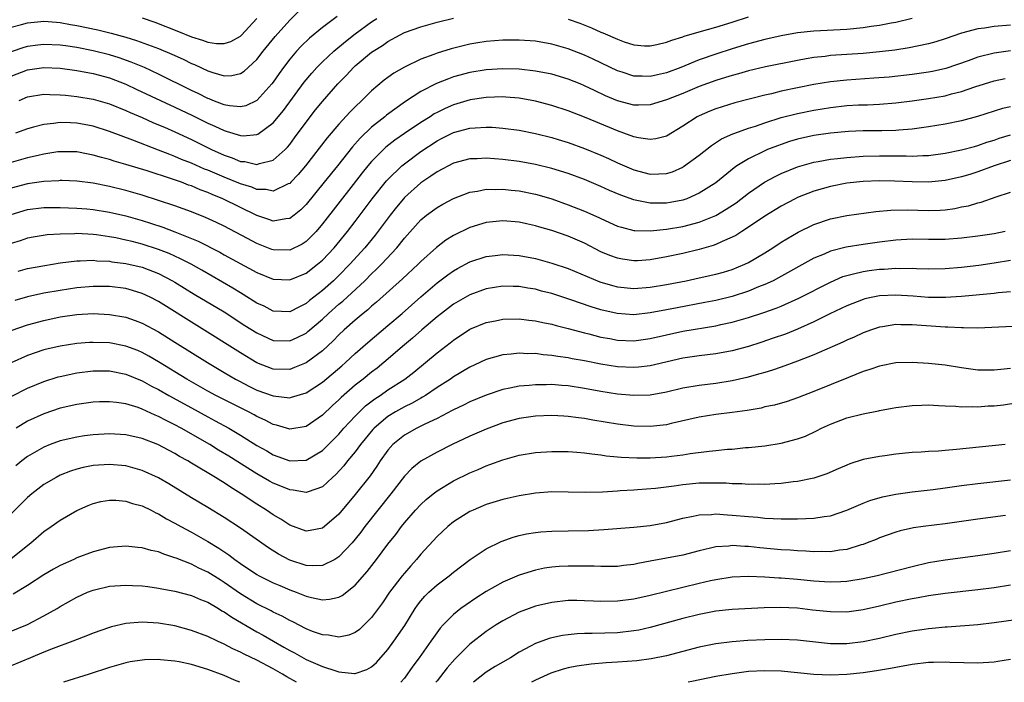
# Model space of a CAD drawing. Units: inches. Extents: x 2634000 to 2637000, y 1500000 to 1503000.
# Drawn here: x 2634728 to 2634848, y 1500000 to 1500081 of the extents above; entities that cross this region are included whole.
import ezdxf

# ---------------------------------------------------------------- set-up
doc = ezdxf.new("R2010")
doc.units = ezdxf.units.IN
doc.header["$MEASUREMENT"] = 0
doc.layers.add('LD26341500_2ft', color=131, linetype='Continuous')

msp = doc.modelspace()

# ---------------------------------------------------------------- linework, layer by layer
at = {"layer": 'LD26341500_2ft'}
for points, elevation in [([(2634727, 1500079.94), (2634728.25, 1500080.25), (2634729, 1500080.47), (2634730.61, 1500080.61), (2634731, 1500080.66), (2634732.52, 1500080.52), (2634733, 1500080.49), (2634734.26, 1500080.26), (2634735, 1500080.13), (2634737.59, 1500079.59), (2634739.2, 1500079.2), (2634741, 1500078.72), (2634742.32, 1500078.32), (2634745, 1500077.31), (2634746.63, 1500076.63), (2634748.01, 1500076.01), (2634749, 1500075.51), (2634749.37, 1500075.37), (2634751, 1500074.61), (2634751.6, 1500074.4), (2634753, 1500074.01), (2634753.95, 1500074.05), (2634755, 1500074.28), (2634755.44, 1500074.56), (2634757, 1500075.99), (2634757.76, 1500077), (2634759.21, 1500078.79), (2634761, 1500080.8), (2634762.12, 1500081.88)], 9716), ([(2634766.78, 1500081.22), (2634765, 1500079.88), (2634763.41, 1500078.59), (2634762.39, 1500077.61), (2634761.83, 1500077), (2634761, 1500076.03), (2634760.23, 1500075), (2634759.71, 1500074.29), (2634759, 1500073.23), (2634758.83, 1500073), (2634757, 1500070.98), (2634755.65, 1500070.35), (2634755, 1500070.19), (2634753.67, 1500070.33), (2634753, 1500070.47), (2634751.62, 1500071), (2634751.19, 1500071.19), (2634751, 1500071.24), (2634749.83, 1500071.83), (2634749, 1500072.21), (2634745, 1500074.2), (2634743.26, 1500075), (2634741.67, 1500075.67), (2634740.19, 1500076.19), (2634739, 1500076.55), (2634737, 1500077.06), (2634735, 1500077.46), (2634733.64, 1500077.64), (2634733, 1500077.75), (2634731, 1500077.83), (2634730.26, 1500077.74), (2634729, 1500077.56), (2634728.56, 1500077.44), (2634727, 1500076.92)], 9718), ([(2634795, 1500080.91), (2634796.43, 1500080.43), (2634797.86, 1500079.86), (2634799, 1500079.33), (2634799.24, 1500079.24), (2634801, 1500078.45), (2634801.85, 1500078.15), (2634803, 1500077.78), (2634804.33, 1500077.67), (2634805, 1500077.64), (2634805.8, 1500077.8), (2634807, 1500078.08), (2634807.64, 1500078.36), (2634809, 1500078.77), (2634809.16, 1500078.84), (2634811, 1500079.37), (2634813, 1500079.93), (2634815, 1500080.54), (2634817, 1500081.18)], 9722), ([(2634727, 1500073.95), (2634729, 1500074.72), (2634731, 1500075), (2634733, 1500074.91), (2634735, 1500074.64), (2634737, 1500074.28), (2634739, 1500073.74), (2634741, 1500072.98), (2634742.34, 1500072.34), (2634747, 1500070.17), (2634749.14, 1500069.14), (2634751, 1500068.23), (2634751.87, 1500067.87), (2634753, 1500067.32), (2634753.26, 1500067.26), (2634755, 1500066.71), (2634755.31, 1500066.69), (2634757, 1500066.84), (2634757.12, 1500066.88), (2634759, 1500068.27), (2634760.23, 1500069.77), (2634762.78, 1500073.22), (2634763.7, 1500074.3), (2634764.32, 1500075), (2634765, 1500075.69), (2634766.38, 1500077), (2634767.81, 1500078.19), (2634769, 1500079.13), (2634771, 1500080.59), (2634771.64, 1500081)], 9720), ([(2634849, 1500080.18), (2634847, 1500080.02), (2634845.82, 1500079.82), (2634845, 1500079.71), (2634843, 1500079.19), (2634841, 1500078.49), (2634839.87, 1500078.13), (2634839, 1500077.88), (2634837.61, 1500077.61), (2634836.61, 1500077.39), (2634834.86, 1500077.14), (2634833, 1500076.91), (2634831, 1500076.73), (2634827, 1500076.46), (2634826.37, 1500076.37), (2634825, 1500076.23), (2634824.05, 1500076.05), (2634823, 1500075.88), (2634819.1, 1500075.1), (2634817, 1500074.59), (2634815.77, 1500074.23), (2634815, 1500074.03), (2634814.22, 1500073.78), (2634813, 1500073.43), (2634811, 1500072.7), (2634809, 1500071.85), (2634807, 1500071.05), (2634805, 1500070.44), (2634803.6, 1500070.4), (2634803, 1500070.41), (2634801, 1500070.95), (2634799.56, 1500071.56), (2634798.19, 1500072.19), (2634797, 1500072.78), (2634796.47, 1500073), (2634795, 1500073.59), (2634793, 1500074.18), (2634791, 1500074.58), (2634789, 1500074.8), (2634787, 1500074.85), (2634785, 1500074.72), (2634783, 1500074.39), (2634781, 1500073.85), (2634780.37, 1500073.63), (2634778.94, 1500073.06), (2634777, 1500072.08), (2634775.13, 1500070.87), (2634772.81, 1500069.19), (2634772.6, 1500069), (2634771, 1500067.73), (2634769.61, 1500066.39), (2634768.67, 1500065.33), (2634766.82, 1500063), (2634765.22, 1500061), (2634763, 1500058.3), (2634762.35, 1500057.65), (2634761.56, 1500057), (2634761, 1500056.57), (2634760.53, 1500056.53), (2634759, 1500056.25), (2634758.47, 1500056.47), (2634757, 1500056.95), (2634752.82, 1500059), (2634751.52, 1500059.52), (2634751, 1500059.76), (2634750.09, 1500060.09), (2634749, 1500060.56), (2634748.66, 1500060.66), (2634747.78, 1500061), (2634746.58, 1500061.42), (2634743.6, 1500062.4), (2634741, 1500063.19), (2634739.59, 1500063.59), (2634739, 1500063.79), (2634738.03, 1500064.03), (2634737, 1500064.33), (2634736.42, 1500064.42), (2634735, 1500064.7), (2634733, 1500064.73), (2634732.7, 1500064.7), (2634731, 1500064.43), (2634730.28, 1500064.28), (2634729, 1500063.98), (2634727, 1500063.42)], 9726), ([(2634837, 1500080.99), (2634835, 1500080.51), (2634834.41, 1500080.41), (2634833, 1500080.13), (2634832, 1500080), (2634831, 1500079.84), (2634829, 1500079.66), (2634825, 1500079.46), (2634823, 1500079.22), (2634821, 1500078.87), (2634819, 1500078.43), (2634817, 1500077.89), (2634815, 1500077.28), (2634813, 1500076.65), (2634811, 1500075.95), (2634808.73, 1500075), (2634807, 1500074.35), (2634805.88, 1500074.12), (2634805, 1500073.91), (2634804.04, 1500073.96), (2634803, 1500073.97), (2634801.57, 1500074.43), (2634801, 1500074.6), (2634798.04, 1500076.04), (2634797, 1500076.53), (2634795, 1500077.3), (2634793, 1500077.86), (2634791, 1500078.22), (2634789, 1500078.36), (2634787, 1500078.33), (2634785, 1500078.17), (2634783.98, 1500078.02), (2634783, 1500077.86), (2634780.7, 1500077.3), (2634779, 1500076.75), (2634778.58, 1500076.58), (2634777, 1500076.02), (2634775, 1500075.05), (2634773.7, 1500074.3), (2634773, 1500073.8), (2634772.54, 1500073.46), (2634771, 1500072.18), (2634769.81, 1500071), (2634769, 1500070.23), (2634768.39, 1500069.61), (2634767, 1500068.1), (2634765.57, 1500066.43), (2634762.95, 1500063), (2634762.05, 1500061.95), (2634761.13, 1500061), (2634761, 1500060.87), (2634760.8, 1500060.8), (2634759, 1500059.94), (2634758.12, 1500060.12), (2634757, 1500060.14), (2634756.39, 1500060.39), (2634755, 1500060.8), (2634753, 1500061.62), (2634751, 1500062.48), (2634750.62, 1500062.62), (2634749, 1500063.33), (2634747.8, 1500063.8), (2634747, 1500064.15), (2634746.38, 1500064.38), (2634745, 1500064.94), (2634741.84, 1500066.16), (2634739, 1500067.21), (2634737, 1500067.85), (2634735, 1500068.23), (2634734.24, 1500068.24), (2634733, 1500068.3), (2634732.17, 1500068.17), (2634731, 1500068.06), (2634729.71, 1500067.71), (2634729, 1500067.53), (2634727.52, 1500067)], 9724), ([(2634727.99, 1500071), (2634729, 1500071.43), (2634731, 1500071.75), (2634731.71, 1500071.71), (2634733, 1500071.69), (2634733.62, 1500071.62), (2634735, 1500071.49), (2634737, 1500071.16), (2634739, 1500070.58), (2634741, 1500069.76), (2634741.51, 1500069.51), (2634743, 1500068.89), (2634744.31, 1500068.31), (2634745, 1500068.03), (2634745.71, 1500067.71), (2634747, 1500067.15), (2634749, 1500066.22), (2634751.47, 1500065), (2634753, 1500064.31), (2634753.99, 1500063.99), (2634755, 1500063.56), (2634755.53, 1500063.53), (2634757, 1500063.19), (2634757.3, 1500063.3), (2634759, 1500063.71), (2634760.43, 1500065), (2634760.72, 1500065.28), (2634761, 1500065.63), (2634761.59, 1500066.41), (2634763, 1500068.33), (2634764.17, 1500069.83), (2634765, 1500070.85), (2634766.89, 1500073), (2634767.93, 1500074.07), (2634768.78, 1500075), (2634769, 1500075.2), (2634771, 1500076.86), (2634771.2, 1500077), (2634772.31, 1500077.69), (2634773, 1500078.18), (2634774.48, 1500079), (2634775, 1500079.26), (2634777, 1500079.99), (2634779, 1500080.54), (2634781, 1500081.02)], 9722), ([(2634743, 1500081.06), (2634744.53, 1500080.53), (2634747.42, 1500079.42), (2634749, 1500078.76), (2634750.34, 1500078.34), (2634751, 1500078.08), (2634752.07, 1500077.93), (2634753, 1500077.92), (2634753.81, 1500078.19), (2634755, 1500078.85), (2634755.08, 1500078.92), (2634757, 1500080.97)], 9714), ([(2634848.97, 1500077.03), (2634847, 1500076.77), (2634845, 1500076.26), (2634843.83, 1500075.83), (2634841.11, 1500074.89), (2634839.47, 1500074.52), (2634839, 1500074.44), (2634837, 1500074.15), (2634834.16, 1500073.84), (2634832.31, 1500073.69), (2634829, 1500073.48), (2634827, 1500073.28), (2634825, 1500072.94), (2634823, 1500072.54), (2634821, 1500072.12), (2634819.81, 1500071.81), (2634819, 1500071.63), (2634815.32, 1500070.68), (2634813, 1500069.98), (2634812.3, 1500069.7), (2634811, 1500069.13), (2634810.75, 1500069), (2634809, 1500067.84), (2634807, 1500066.65), (2634805.68, 1500066.32), (2634805, 1500066.22), (2634803.58, 1500066.42), (2634803, 1500066.55), (2634801.78, 1500067), (2634801, 1500067.27), (2634798.36, 1500068.36), (2634797, 1500068.95), (2634795, 1500069.72), (2634793, 1500070.38), (2634791, 1500070.91), (2634789, 1500071.27), (2634787.4, 1500071.4), (2634787, 1500071.42), (2634785, 1500071.35), (2634783.05, 1500071.05), (2634781, 1500070.45), (2634779.98, 1500070.02), (2634779, 1500069.53), (2634778.65, 1500069.35), (2634778.13, 1500069), (2634777, 1500068.31), (2634775.03, 1500066.97), (2634773.85, 1500066.15), (2634772.73, 1500065.27), (2634771, 1500063.53), (2634770.54, 1500063), (2634769.85, 1500062.15), (2634768.73, 1500060.73), (2634765, 1500055.92), (2634764.22, 1500055), (2634763.63, 1500054.37), (2634763, 1500053.78), (2634762.53, 1500053.47), (2634761, 1500052.74), (2634759, 1500052.75), (2634758.82, 1500052.82), (2634757, 1500053.52), (2634755.87, 1500054.13), (2634753, 1500055.64), (2634752.08, 1500056.08), (2634750.71, 1500056.71), (2634749, 1500057.39), (2634747, 1500058.12), (2634745, 1500058.8), (2634743, 1500059.44), (2634741, 1500060.01), (2634739, 1500060.5), (2634737, 1500060.88), (2634735, 1500061.13), (2634733.21, 1500061.21), (2634733, 1500061.22), (2634732.81, 1500061.19), (2634731, 1500061.12), (2634729, 1500060.82), (2634727, 1500060.27)], 9728), ([(2634727, 1500057.08), (2634729, 1500057.68), (2634731, 1500057.93), (2634733, 1500057.94), (2634735, 1500057.86), (2634736.24, 1500057.76), (2634737, 1500057.69), (2634739, 1500057.37), (2634741, 1500056.91), (2634743, 1500056.35), (2634744.02, 1500056.02), (2634745.51, 1500055.51), (2634747, 1500054.94), (2634749.81, 1500053.81), (2634752.46, 1500052.46), (2634753, 1500052.14), (2634757, 1500050), (2634759, 1500049.18), (2634761, 1500049.09), (2634763, 1500049.93), (2634764.39, 1500051), (2634765, 1500051.51), (2634766.41, 1500053), (2634768.07, 1500055), (2634769, 1500056.21), (2634771.08, 1500059), (2634772.83, 1500061.17), (2634773, 1500061.35), (2634774.68, 1500063), (2634775, 1500063.27), (2634777, 1500064.78), (2634779, 1500066.07), (2634779.63, 1500066.37), (2634781, 1500067.07), (2634783, 1500067.59), (2634783.66, 1500067.66), (2634785, 1500067.72), (2634785.71, 1500067.71), (2634787, 1500067.62), (2634789, 1500067.35), (2634791, 1500066.96), (2634793, 1500066.47), (2634793.76, 1500066.24), (2634795, 1500065.86), (2634797, 1500065.13), (2634799, 1500064.3), (2634799.91, 1500063.91), (2634801, 1500063.39), (2634803, 1500062.52), (2634805, 1500061.99), (2634806.05, 1500062.05), (2634807, 1500062.07), (2634807.71, 1500062.29), (2634809, 1500062.85), (2634809.09, 1500062.91), (2634811, 1500064.32), (2634812.49, 1500065.51), (2634813.71, 1500066.29), (2634815.09, 1500066.91), (2634815.35, 1500067), (2634817, 1500067.59), (2634817.87, 1500067.87), (2634819, 1500068.27), (2634821, 1500068.9), (2634823, 1500069.41), (2634825, 1500069.81), (2634827, 1500070.13), (2634829, 1500070.36), (2634830.44, 1500070.44), (2634831.53, 1500070.47), (2634833, 1500070.55), (2634835, 1500070.71), (2634837, 1500070.95), (2634839, 1500071.21), (2634841, 1500071.56), (2634841.78, 1500071.78), (2634843, 1500072.09), (2634844.65, 1500072.65), (2634847, 1500073.38), (2634848.34, 1500073.66)], 9730), ([(2634849, 1500070.22), (2634848.01, 1500069.99), (2634847, 1500069.7), (2634844.96, 1500069.04), (2634843, 1500068.51), (2634841, 1500068.1), (2634839, 1500067.78), (2634837, 1500067.5), (2634835.37, 1500067.37), (2634835, 1500067.33), (2634833.29, 1500067.29), (2634833, 1500067.28), (2634831, 1500067.27), (2634829.2, 1500067.2), (2634827, 1500067), (2634825, 1500066.71), (2634823, 1500066.26), (2634822.03, 1500065.97), (2634821, 1500065.63), (2634820.53, 1500065.47), (2634819.33, 1500065), (2634819, 1500064.86), (2634817, 1500063.88), (2634815.59, 1500063), (2634815.24, 1500062.76), (2634813, 1500060.95), (2634811, 1500059.67), (2634809.46, 1500059), (2634809.12, 1500058.88), (2634809, 1500058.84), (2634807.46, 1500058.54), (2634807, 1500058.47), (2634805.53, 1500058.47), (2634805, 1500058.45), (2634803.18, 1500058.82), (2634803, 1500058.85), (2634801.42, 1500059.42), (2634800.02, 1500060.02), (2634799, 1500060.48), (2634797, 1500061.33), (2634795, 1500062.07), (2634793, 1500062.69), (2634791, 1500063.16), (2634789, 1500063.53), (2634787, 1500063.8), (2634785, 1500063.96), (2634783.88, 1500063.88), (2634783, 1500063.86), (2634781, 1500063.33), (2634779, 1500062.29), (2634778.25, 1500061.75), (2634777, 1500060.92), (2634775, 1500059.13), (2634774.88, 1500059), (2634774.02, 1500057.98), (2634773.25, 1500057), (2634771.45, 1500054.55), (2634770.16, 1500053), (2634768.35, 1500051), (2634767, 1500049.63), (2634766.34, 1500049), (2634765, 1500047.81), (2634763.43, 1500046.57), (2634763, 1500046.2), (2634762.18, 1500045.82), (2634761, 1500045.2), (2634759, 1500045.3), (2634757.87, 1500045.87), (2634757, 1500046.26), (2634755.32, 1500047.32), (2634755, 1500047.5), (2634754.08, 1500048.08), (2634750.28, 1500050.28), (2634748.99, 1500051), (2634747.68, 1500051.68), (2634746.3, 1500052.3), (2634745, 1500052.8), (2634743, 1500053.46), (2634741.76, 1500053.76), (2634741, 1500053.96), (2634739.79, 1500054.21), (2634739, 1500054.35), (2634737.42, 1500054.58), (2634737, 1500054.63), (2634735, 1500054.74), (2634734.72, 1500054.72), (2634733, 1500054.69), (2634731.41, 1500054.59), (2634729.7, 1500054.3), (2634729, 1500054.17), (2634728.12, 1500053.88), (2634727, 1500053.55)], 9732), ([(2634727.84, 1500050.16), (2634729, 1500050.47), (2634731.13, 1500050.87), (2634733, 1500051.19), (2634735, 1500051.44), (2634735.43, 1500051.43), (2634737, 1500051.49), (2634737.44, 1500051.44), (2634739, 1500051.37), (2634739.31, 1500051.31), (2634741, 1500051.11), (2634743, 1500050.64), (2634745, 1500049.87), (2634746.68, 1500049), (2634747, 1500048.81), (2634749.36, 1500047.36), (2634753, 1500045.18), (2634755.54, 1500043.54), (2634757, 1500042.62), (2634759, 1500041.71), (2634761, 1500041.67), (2634761.93, 1500042.07), (2634763, 1500042.61), (2634763.22, 1500042.78), (2634765, 1500044.31), (2634765.73, 1500045), (2634767, 1500046.13), (2634767.48, 1500046.52), (2634770.16, 1500049), (2634771, 1500049.84), (2634771.61, 1500050.39), (2634772.2, 1500051), (2634774.08, 1500053), (2634775, 1500054.17), (2634777, 1500056.41), (2634777.72, 1500057), (2634779, 1500057.94), (2634779.68, 1500058.32), (2634781, 1500059.03), (2634783, 1500059.78), (2634783.92, 1500059.92), (2634785, 1500060.15), (2634786.13, 1500060.13), (2634787, 1500060.18), (2634788.05, 1500060.05), (2634789, 1500059.96), (2634791, 1500059.56), (2634791.45, 1500059.45), (2634793, 1500058.97), (2634795, 1500058.26), (2634797, 1500057.47), (2634798.72, 1500056.72), (2634799, 1500056.57), (2634801, 1500055.67), (2634801.51, 1500055.51), (2634803, 1500055.14), (2634803.13, 1500055.13), (2634805, 1500055.08), (2634807, 1500055.27), (2634809, 1500055.62), (2634811, 1500056.15), (2634813, 1500056.95), (2634814.29, 1500057.71), (2634815.49, 1500058.51), (2634817, 1500059.66), (2634818.98, 1500061.02), (2634820.27, 1500061.73), (2634821, 1500062.07), (2634823, 1500062.88), (2634825, 1500063.45), (2634825.53, 1500063.53), (2634827, 1500063.81), (2634827.89, 1500063.89), (2634829, 1500064.03), (2634831, 1500064.18), (2634833, 1500064.24), (2634835, 1500064.23), (2634836.24, 1500064.24), (2634837, 1500064.21), (2634838.29, 1500064.29), (2634839, 1500064.29), (2634841, 1500064.56), (2634843, 1500064.95), (2634844.61, 1500065.39), (2634845, 1500065.49), (2634846.11, 1500065.89), (2634847, 1500066.16), (2634847.62, 1500066.38), (2634849, 1500066.78)], 9734), ([(2634849, 1500063.67), (2634847, 1500063.03), (2634845, 1500062.27), (2634844.03, 1500061.97), (2634843, 1500061.65), (2634841, 1500061.21), (2634839, 1500061), (2634837, 1500061.05), (2634834.84, 1500061.16), (2634833, 1500061.17), (2634831, 1500061.08), (2634829, 1500060.89), (2634827, 1500060.5), (2634825, 1500059.91), (2634823, 1500059.14), (2634822.7, 1500059), (2634821, 1500058.11), (2634819, 1500056.87), (2634817, 1500055.51), (2634816.18, 1500055), (2634815.47, 1500054.53), (2634815, 1500054.29), (2634813.8, 1500053.8), (2634813, 1500053.42), (2634812.7, 1500053.3), (2634811, 1500052.82), (2634809, 1500052.33), (2634807, 1500051.91), (2634805, 1500051.56), (2634803.44, 1500051.44), (2634803, 1500051.42), (2634801.61, 1500051.61), (2634801, 1500051.73), (2634800.07, 1500052.07), (2634799, 1500052.53), (2634797, 1500053.56), (2634795, 1500054.44), (2634793, 1500055.12), (2634791.53, 1500055.53), (2634791, 1500055.7), (2634789.92, 1500055.92), (2634789, 1500056.13), (2634787, 1500056.3), (2634785, 1500056.1), (2634783, 1500055.5), (2634781, 1500054.52), (2634780.06, 1500053.94), (2634778.93, 1500053.06), (2634777, 1500051.34), (2634776.67, 1500051), (2634774.76, 1500049.24), (2634771.61, 1500046.39), (2634771, 1500045.88), (2634770.54, 1500045.46), (2634769.96, 1500045), (2634769, 1500044.2), (2634767.66, 1500043), (2634767, 1500042.38), (2634766.32, 1500041.68), (2634765, 1500040.46), (2634763, 1500038.99), (2634761.6, 1500038.4), (2634761, 1500038.18), (2634759, 1500038.19), (2634757, 1500038.96), (2634755, 1500040.19), (2634745, 1500046.46), (2634743.95, 1500047), (2634743, 1500047.45), (2634741.81, 1500047.81), (2634741, 1500048.03), (2634739, 1500048.28), (2634737, 1500048.3), (2634735, 1500048.13), (2634733, 1500047.81), (2634731, 1500047.46), (2634729, 1500047.04), (2634727.43, 1500046.57)], 9736), ([(2634727, 1500042.91), (2634729, 1500043.63), (2634731, 1500044.16), (2634733, 1500044.57), (2634735, 1500044.87), (2634737, 1500044.98), (2634739, 1500044.89), (2634741, 1500044.54), (2634742.15, 1500044.15), (2634743, 1500043.83), (2634745, 1500042.76), (2634747, 1500041.51), (2634750.98, 1500039), (2634753, 1500037.81), (2634754.38, 1500037), (2634754.78, 1500036.78), (2634756.1, 1500036.1), (2634757, 1500035.65), (2634759, 1500034.93), (2634761, 1500034.72), (2634761.23, 1500034.77), (2634763, 1500035.3), (2634765, 1500036.63), (2634767.37, 1500038.63), (2634767.81, 1500039), (2634769, 1500040.11), (2634770.54, 1500041.46), (2634773, 1500043.53), (2634774.73, 1500045), (2634777, 1500047.01), (2634779, 1500048.72), (2634780.29, 1500049.71), (2634781, 1500050.21), (2634781.5, 1500050.5), (2634783, 1500051.3), (2634785, 1500051.96), (2634786.07, 1500052.07), (2634787, 1500052.18), (2634789, 1500052.07), (2634791, 1500051.7), (2634791.56, 1500051.56), (2634793, 1500051.15), (2634795, 1500050.47), (2634798.87, 1500048.87), (2634800.4, 1500048.4), (2634801, 1500048.24), (2634803, 1500048.06), (2634805, 1500048.21), (2634807, 1500048.55), (2634809.4, 1500049), (2634811, 1500049.33), (2634813, 1500049.79), (2634813.95, 1500050.05), (2634815, 1500050.37), (2634816.57, 1500051), (2634817, 1500051.21), (2634819, 1500052.41), (2634819.96, 1500053), (2634821, 1500053.68), (2634823.08, 1500054.92), (2634825, 1500055.85), (2634827, 1500056.53), (2634829, 1500056.95), (2634832.57, 1500057.43), (2634834.39, 1500057.61), (2634836.36, 1500057.64), (2634839, 1500057.56), (2634840.39, 1500057.61), (2634841, 1500057.66), (2634842.19, 1500057.81), (2634843, 1500057.99), (2634843.85, 1500058.15), (2634845, 1500058.5), (2634845.41, 1500058.59), (2634847.22, 1500059.22), (2634849, 1500059.79)], 9738), ([(2634848.34, 1500055), (2634847, 1500054.73), (2634845, 1500054.43), (2634843, 1500054.18), (2634841, 1500054.03), (2634839, 1500054.02), (2634837, 1500054.05), (2634835, 1500053.95), (2634833, 1500053.7), (2634831, 1500053.41), (2634828.92, 1500053.08), (2634827, 1500052.59), (2634826.25, 1500052.25), (2634825, 1500051.74), (2634820.66, 1500049.34), (2634820, 1500049), (2634819, 1500048.53), (2634818.23, 1500048.23), (2634817, 1500047.71), (2634815, 1500047.07), (2634813, 1500046.59), (2634811.68, 1500046.32), (2634808.3, 1500045.7), (2634807, 1500045.43), (2634805, 1500045.06), (2634803, 1500044.85), (2634800.98, 1500044.98), (2634799, 1500045.44), (2634797.81, 1500045.81), (2634795.33, 1500046.67), (2634793, 1500047.42), (2634791.74, 1500047.74), (2634791, 1500047.95), (2634790.09, 1500048.09), (2634789, 1500048.28), (2634788.28, 1500048.28), (2634787, 1500048.31), (2634785, 1500048), (2634783, 1500047.29), (2634781, 1500046.12), (2634779.53, 1500045), (2634779, 1500044.59), (2634777.12, 1500043), (2634776, 1500042), (2634775, 1500041.16), (2634772.48, 1500039), (2634771.66, 1500038.34), (2634771, 1500037.84), (2634769.97, 1500037), (2634769, 1500036.24), (2634767.27, 1500034.73), (2634767, 1500034.46), (2634766.23, 1500033.77), (2634765, 1500032.59), (2634763, 1500031.22), (2634761, 1500030.89), (2634759.39, 1500031.39), (2634759, 1500031.47), (2634758, 1500032), (2634757, 1500032.44), (2634756.65, 1500032.65), (2634755.97, 1500033), (2634752, 1500035), (2634751, 1500035.54), (2634748.46, 1500037), (2634745, 1500039.11), (2634743.81, 1500039.81), (2634743, 1500040.24), (2634742.47, 1500040.47), (2634741, 1500041.03), (2634739, 1500041.4), (2634737, 1500041.47), (2634736.55, 1500041.45), (2634735, 1500041.33), (2634733, 1500041.03), (2634731, 1500040.55), (2634729, 1500039.86), (2634727, 1500038.97)], 9740), ([(2634727.09, 1500034.91), (2634729, 1500035.88), (2634731, 1500036.7), (2634732.75, 1500037.25), (2634733, 1500037.32), (2634735, 1500037.74), (2634737, 1500037.99), (2634739, 1500037.99), (2634741, 1500037.6), (2634743, 1500036.77), (2634744.14, 1500036.14), (2634745, 1500035.71), (2634746.24, 1500035), (2634749, 1500033.47), (2634751, 1500032.37), (2634751.9, 1500031.9), (2634753.56, 1500031), (2634755, 1500030.16), (2634757, 1500028.91), (2634758.22, 1500028.22), (2634759, 1500027.75), (2634759.56, 1500027.56), (2634761, 1500027), (2634763, 1500027.09), (2634765, 1500028.29), (2634767, 1500030.28), (2634767.62, 1500031), (2634769, 1500032.47), (2634769.51, 1500033), (2634770.27, 1500033.73), (2634771.41, 1500034.59), (2634772.04, 1500035), (2634773, 1500035.67), (2634775.05, 1500037), (2634776.15, 1500037.85), (2634779, 1500040.21), (2634780.58, 1500041.42), (2634781, 1500041.76), (2634783, 1500043.08), (2634785, 1500043.91), (2634786.11, 1500044.11), (2634787, 1500044.29), (2634789, 1500044.34), (2634790.19, 1500044.19), (2634791, 1500044.11), (2634791.9, 1500043.9), (2634793, 1500043.69), (2634793.53, 1500043.53), (2634795, 1500043.16), (2634797, 1500042.62), (2634797.5, 1500042.5), (2634799, 1500042.11), (2634800.07, 1500041.93), (2634801, 1500041.75), (2634803, 1500041.66), (2634805, 1500041.93), (2634807, 1500042.41), (2634809, 1500042.86), (2634813, 1500043.49), (2634813.64, 1500043.64), (2634815, 1500043.93), (2634817, 1500044.5), (2634818.88, 1500045.12), (2634820.37, 1500045.63), (2634821, 1500045.9), (2634823.14, 1500046.86), (2634827, 1500048.83), (2634828.51, 1500049.49), (2634829, 1500049.64), (2634829.82, 1500049.82), (2634831, 1500050.14), (2634831.75, 1500050.25), (2634833, 1500050.41), (2634833.58, 1500050.42), (2634835, 1500050.52), (2634835.5, 1500050.5), (2634837, 1500050.51), (2634837.52, 1500050.48), (2634839, 1500050.45), (2634841, 1500050.47), (2634843, 1500050.63), (2634845.12, 1500050.88), (2634847, 1500051.16), (2634849, 1500051.49)], 9742), ([(2634849, 1500047.64), (2634847.5, 1500047.5), (2634847, 1500047.43), (2634843, 1500047.07), (2634841.06, 1500046.94), (2634839, 1500046.95), (2634837.1, 1500047.1), (2634835, 1500047.25), (2634833, 1500047.17), (2634832.18, 1500047), (2634831.21, 1500046.79), (2634831, 1500046.72), (2634829, 1500045.92), (2634826.94, 1500044.94), (2634825, 1500043.98), (2634823, 1500043.08), (2634821.51, 1500042.49), (2634820.03, 1500041.97), (2634818.53, 1500041.47), (2634817, 1500040.98), (2634815, 1500040.44), (2634813, 1500040.08), (2634811, 1500039.84), (2634809, 1500039.55), (2634805, 1500038.6), (2634803.57, 1500038.43), (2634803, 1500038.39), (2634801, 1500038.5), (2634799, 1500038.81), (2634797, 1500039.21), (2634795.48, 1500039.48), (2634795, 1500039.59), (2634793.75, 1500039.75), (2634793, 1500039.89), (2634791.96, 1500039.96), (2634791, 1500040.1), (2634790.09, 1500040.09), (2634789, 1500040.16), (2634788.04, 1500040.04), (2634787, 1500039.96), (2634785, 1500039.39), (2634784.2, 1500039), (2634783, 1500038.44), (2634781, 1500037.25), (2634780.64, 1500037), (2634779, 1500035.95), (2634777.59, 1500035), (2634777.23, 1500034.77), (2634777, 1500034.66), (2634775.95, 1500034.05), (2634775, 1500033.6), (2634773.92, 1500033), (2634773, 1500032.44), (2634771.31, 1500031), (2634771.16, 1500030.84), (2634769.66, 1500029), (2634769, 1500028.11), (2634768.07, 1500027), (2634767.6, 1500026.4), (2634766.65, 1500025.35), (2634766.24, 1500025), (2634765, 1500023.84), (2634763.25, 1500023.25), (2634763, 1500023.15), (2634761.44, 1500023.44), (2634761, 1500023.47), (2634759.94, 1500023.94), (2634759, 1500024.31), (2634758.55, 1500024.55), (2634757, 1500025.44), (2634753.59, 1500027.59), (2634752.33, 1500028.33), (2634751.25, 1500029), (2634747.77, 1500031), (2634747, 1500031.42), (2634745.93, 1500031.93), (2634745, 1500032.43), (2634744.59, 1500032.59), (2634743, 1500033.33), (2634742.49, 1500033.51), (2634741, 1500033.96), (2634739.86, 1500034.14), (2634739, 1500034.23), (2634737.8, 1500034.2), (2634737, 1500034.17), (2634735, 1500033.9), (2634733, 1500033.45), (2634731, 1500032.77), (2634729, 1500031.84), (2634727.62, 1500031)], 9744), ([(2634851, 1500043.48), (2634845, 1500043.21), (2634843.24, 1500043.24), (2634843, 1500043.23), (2634841.34, 1500043.34), (2634841, 1500043.34), (2634837, 1500043.6), (2634835.61, 1500043.61), (2634835, 1500043.64), (2634833.38, 1500043.38), (2634833, 1500043.34), (2634832.01, 1500043), (2634831, 1500042.62), (2634829.9, 1500042.1), (2634829, 1500041.73), (2634828.51, 1500041.49), (2634825, 1500039.94), (2634823, 1500039.17), (2634821, 1500038.46), (2634819.92, 1500038.08), (2634819, 1500037.81), (2634818.38, 1500037.62), (2634816.81, 1500037.19), (2634815, 1500036.77), (2634813, 1500036.46), (2634811, 1500036.22), (2634809, 1500035.87), (2634807, 1500035.39), (2634805, 1500035.03), (2634803, 1500034.98), (2634801, 1500035.16), (2634799, 1500035.46), (2634797, 1500035.83), (2634795, 1500036.16), (2634794.21, 1500036.21), (2634793, 1500036.32), (2634792.31, 1500036.31), (2634791, 1500036.31), (2634790.23, 1500036.23), (2634789, 1500036.13), (2634787.88, 1500035.88), (2634787, 1500035.71), (2634785, 1500035.05), (2634783, 1500034.22), (2634782.2, 1500033.8), (2634781, 1500033.24), (2634780.85, 1500033.15), (2634779, 1500032.2), (2634777.48, 1500031.48), (2634776.51, 1500031), (2634775, 1500030.14), (2634773.61, 1500029), (2634773, 1500028.32), (2634772.06, 1500027), (2634771.64, 1500026.36), (2634770.81, 1500025.19), (2634769, 1500022.92), (2634767, 1500020.52), (2634765.23, 1500019), (2634765, 1500018.82), (2634763.49, 1500018.51), (2634763, 1500018.44), (2634761, 1500019.18), (2634759.91, 1500019.91), (2634759, 1500020.45), (2634758.19, 1500021), (2634757, 1500021.72), (2634755.09, 1500023), (2634753.79, 1500023.79), (2634753, 1500024.34), (2634752.58, 1500024.58), (2634751.93, 1500025), (2634749, 1500026.72), (2634748.55, 1500027), (2634747.56, 1500027.56), (2634747, 1500027.91), (2634744.92, 1500029), (2634743, 1500029.73), (2634741, 1500030.2), (2634739, 1500030.33), (2634737, 1500030.19), (2634735.95, 1500030.05), (2634735, 1500029.9), (2634733, 1500029.45), (2634731.77, 1500029), (2634731, 1500028.7), (2634729, 1500027.53), (2634728.3, 1500027), (2634727.58, 1500026.42)], 9746), ([(2634849, 1500038.29), (2634847.83, 1500038.17), (2634847, 1500038.07), (2634846.07, 1500038.07), (2634845, 1500038.1), (2634843, 1500038.37), (2634841, 1500038.68), (2634839, 1500038.9), (2634837, 1500039.02), (2634835, 1500038.96), (2634833, 1500038.58), (2634831.83, 1500038.17), (2634831, 1500037.92), (2634829.2, 1500037.2), (2634825, 1500035.48), (2634823, 1500034.69), (2634821.73, 1500034.27), (2634820.18, 1500033.82), (2634819, 1500033.59), (2634818.54, 1500033.46), (2634816.83, 1500033.17), (2634815, 1500032.91), (2634813, 1500032.67), (2634811, 1500032.36), (2634807.58, 1500031.58), (2634807, 1500031.43), (2634805, 1500031.19), (2634803, 1500031.25), (2634801, 1500031.51), (2634798, 1500032), (2634797, 1500032.17), (2634796.25, 1500032.25), (2634795, 1500032.43), (2634794.45, 1500032.45), (2634793, 1500032.54), (2634791, 1500032.48), (2634789, 1500032.2), (2634787, 1500031.65), (2634785, 1500030.9), (2634783, 1500030.02), (2634780.82, 1500029), (2634779, 1500028.09), (2634777, 1500026.96), (2634775.92, 1500026.08), (2634775, 1500025.15), (2634773.34, 1500023), (2634771.75, 1500021), (2634770.19, 1500019), (2634769.68, 1500018.32), (2634769, 1500017.45), (2634768.61, 1500017), (2634767, 1500015.29), (2634766.51, 1500015), (2634765, 1500014.25), (2634763.8, 1500014.2), (2634763, 1500014.25), (2634761, 1500014.92), (2634759.64, 1500015.64), (2634758.4, 1500016.4), (2634755, 1500018.79), (2634753, 1500020.1), (2634751, 1500021.33), (2634749, 1500022.52), (2634746.23, 1500024.23), (2634745, 1500024.96), (2634743, 1500025.84), (2634741, 1500026.39), (2634739, 1500026.59), (2634737, 1500026.44), (2634735.8, 1500026.2), (2634735, 1500026), (2634734.24, 1500025.76), (2634733, 1500025.27), (2634732.48, 1500025), (2634731, 1500024.12), (2634729.53, 1500023), (2634729, 1500022.55), (2634727, 1500020.54)], 9748), ([(2634727, 1500015.11), (2634729.39, 1500017), (2634731, 1500018.38), (2634731.9, 1500019), (2634733, 1500019.78), (2634735, 1500020.96), (2634736.42, 1500021.58), (2634737, 1500021.82), (2634737.94, 1500022.06), (2634739, 1500022.22), (2634739.78, 1500022.22), (2634741, 1500022.1), (2634741.83, 1500021.83), (2634743, 1500021.53), (2634744.09, 1500021), (2634744.68, 1500020.68), (2634745, 1500020.55), (2634745.96, 1500019.96), (2634747, 1500019.42), (2634747.72, 1500019), (2634749, 1500018.3), (2634751, 1500017.16), (2634752.36, 1500016.36), (2634753.56, 1500015.56), (2634754.29, 1500015), (2634755, 1500014.5), (2634757, 1500013.15), (2634757.27, 1500013), (2634759, 1500012.14), (2634759.79, 1500011.79), (2634761, 1500011.28), (2634761.78, 1500011), (2634763, 1500010.52), (2634763.66, 1500010.34), (2634765, 1500010.08), (2634765.87, 1500010.13), (2634767, 1500010.39), (2634767.4, 1500010.6), (2634769, 1500011.84), (2634770.47, 1500013.53), (2634771.61, 1500015), (2634773, 1500016.84), (2634773.95, 1500018.05), (2634774.65, 1500019), (2634775, 1500019.44), (2634776.36, 1500021), (2634777, 1500021.7), (2634777.68, 1500022.32), (2634778.51, 1500023), (2634779, 1500023.37), (2634781, 1500024.57), (2634783, 1500025.56), (2634784.02, 1500025.98), (2634785, 1500026.43), (2634785.43, 1500026.57), (2634787, 1500027.16), (2634789, 1500027.71), (2634791, 1500028.04), (2634793, 1500028.17), (2634795, 1500028.16), (2634796.06, 1500028.06), (2634797, 1500028), (2634797.87, 1500027.87), (2634799, 1500027.75), (2634799.64, 1500027.64), (2634801, 1500027.52), (2634801.47, 1500027.47), (2634803.38, 1500027.38), (2634805, 1500027.37), (2634807, 1500027.5), (2634807.59, 1500027.59), (2634809, 1500027.75), (2634809.9, 1500027.9), (2634812.19, 1500028.19), (2634813, 1500028.27), (2634814.43, 1500028.43), (2634815, 1500028.46), (2634816.63, 1500028.63), (2634817, 1500028.65), (2634819, 1500028.87), (2634821, 1500029.18), (2634823, 1500029.69), (2634823.96, 1500030.04), (2634825.32, 1500030.68), (2634825.9, 1500031), (2634827, 1500031.51), (2634829, 1500032.25), (2634831, 1500032.76), (2634832.87, 1500033.13), (2634833, 1500033.17), (2634834.56, 1500033.44), (2634835, 1500033.54), (2634837, 1500033.79), (2634838.17, 1500033.83), (2634839, 1500033.84), (2634840.22, 1500033.78), (2634841, 1500033.72), (2634842.32, 1500033.68), (2634843, 1500033.61), (2634844.35, 1500033.65), (2634845, 1500033.62), (2634846.28, 1500033.72), (2634847, 1500033.75), (2634848.13, 1500033.87), (2634849.88, 1500034.12)], 9750), ([(2634848.34, 1500029), (2634842.39, 1500028.39), (2634841, 1500028.29), (2634840.21, 1500028.21), (2634839, 1500028.16), (2634838.08, 1500028.08), (2634837, 1500028.04), (2634835, 1500027.83), (2634833.63, 1500027.63), (2634833, 1500027.56), (2634831, 1500027.17), (2634829.36, 1500026.64), (2634829, 1500026.5), (2634827.97, 1500026.03), (2634826.56, 1500025.44), (2634825, 1500024.92), (2634823, 1500024.5), (2634822.45, 1500024.45), (2634821, 1500024.25), (2634820.23, 1500024.23), (2634819, 1500024.14), (2634818.17, 1500024.17), (2634817, 1500024.15), (2634816.21, 1500024.21), (2634815, 1500024.23), (2634814.28, 1500024.28), (2634813, 1500024.31), (2634812.31, 1500024.31), (2634811, 1500024.28), (2634809, 1500024.09), (2634807.93, 1500023.93), (2634805.64, 1500023.64), (2634803.47, 1500023.47), (2634803, 1500023.45), (2634801.34, 1500023.34), (2634801, 1500023.33), (2634799.2, 1500023.2), (2634797.15, 1500023.15), (2634795, 1500023.21), (2634793, 1500023.23), (2634791, 1500023.08), (2634789, 1500022.76), (2634787.56, 1500022.44), (2634787, 1500022.31), (2634785, 1500021.69), (2634783.39, 1500021), (2634783, 1500020.82), (2634781, 1500019.56), (2634780.31, 1500019), (2634779, 1500017.8), (2634777, 1500015.62), (2634776.49, 1500015), (2634775.78, 1500014.22), (2634775, 1500013.33), (2634774.73, 1500013), (2634773.2, 1500011), (2634772.31, 1500009.69), (2634771, 1500007.9), (2634770.1, 1500007), (2634769.54, 1500006.46), (2634769, 1500006.09), (2634768.23, 1500005.77), (2634767, 1500005.51), (2634765.74, 1500005.74), (2634765, 1500005.78), (2634763.79, 1500006.21), (2634763, 1500006.52), (2634761.37, 1500007.37), (2634761, 1500007.54), (2634760.07, 1500008.07), (2634759, 1500008.57), (2634758.73, 1500008.73), (2634757, 1500009.59), (2634755, 1500010.8), (2634753, 1500012.19), (2634752.5, 1500012.5), (2634751, 1500013.44), (2634749.93, 1500013.93), (2634749, 1500014.41), (2634747.13, 1500015.13), (2634747, 1500015.2), (2634745.63, 1500015.63), (2634745, 1500015.9), (2634744.09, 1500016.09), (2634743, 1500016.42), (2634742.46, 1500016.46), (2634741, 1500016.61), (2634739, 1500016.43), (2634737, 1500015.91), (2634735, 1500015.17), (2634734.65, 1500015), (2634733, 1500014.27), (2634732.18, 1500013.82), (2634731, 1500013.12), (2634729, 1500011.79), (2634727.25, 1500010.75)], 9752), ([(2634727, 1500006.23), (2634729, 1500007.06), (2634731, 1500008.09), (2634732.63, 1500009), (2634733, 1500009.23), (2634735, 1500010.4), (2634736.32, 1500011), (2634737, 1500011.26), (2634739, 1500011.72), (2634741, 1500011.87), (2634741.82, 1500011.82), (2634743, 1500011.78), (2634743.67, 1500011.67), (2634745, 1500011.5), (2634745.41, 1500011.41), (2634747, 1500011.12), (2634749, 1500010.59), (2634750.1, 1500010.1), (2634751, 1500009.77), (2634752.32, 1500009), (2634752.73, 1500008.73), (2634753, 1500008.6), (2634753.93, 1500007.93), (2634757, 1500006.17), (2634757.76, 1500005.76), (2634760.29, 1500004.29), (2634761, 1500003.87), (2634761.58, 1500003.58), (2634763, 1500002.8), (2634765, 1500001.93), (2634766.62, 1500001.38), (2634767, 1500001.28), (2634768.92, 1500001.08), (2634769, 1500001.08), (2634770.43, 1500001.57), (2634771, 1500001.89), (2634771.58, 1500002.42), (2634773, 1500004.01), (2634773.73, 1500005), (2634775.05, 1500006.95), (2634776.32, 1500009), (2634776.59, 1500009.41), (2634777, 1500009.93), (2634777.49, 1500010.51), (2634778, 1500011), (2634779, 1500011.91), (2634780.47, 1500013), (2634781, 1500013.44), (2634783.03, 1500014.97), (2634785, 1500016.28), (2634786.81, 1500017.19), (2634788.28, 1500017.72), (2634789, 1500017.92), (2634789.89, 1500018.11), (2634791, 1500018.29), (2634791.65, 1500018.35), (2634793, 1500018.43), (2634795, 1500018.46), (2634797.46, 1500018.54), (2634799.35, 1500018.65), (2634803, 1500018.91), (2634805, 1500019.14), (2634807, 1500019.51), (2634809, 1500020.01), (2634810.25, 1500020.25), (2634811, 1500020.43), (2634812.48, 1500020.48), (2634813, 1500020.54), (2634814.43, 1500020.43), (2634815, 1500020.41), (2634817, 1500020.21), (2634818.13, 1500020.13), (2634819, 1500020.03), (2634820, 1500020), (2634821, 1500019.93), (2634821.95, 1500019.95), (2634823, 1500019.93), (2634824, 1500020), (2634825, 1500020.01), (2634826.23, 1500020.23), (2634827, 1500020.32), (2634829, 1500021.01), (2634831, 1500021.86), (2634831.83, 1500022.17), (2634833.38, 1500022.62), (2634835, 1500022.96), (2634837, 1500023.24), (2634839.53, 1500023.53), (2634841, 1500023.71), (2634843, 1500024), (2634845, 1500024.25), (2634849, 1500024.7)], 9754), ([(2634848.36, 1500020.36), (2634845, 1500019.92), (2634841, 1500019.33), (2634838.31, 1500019), (2634837.16, 1500018.84), (2634835.53, 1500018.47), (2634835, 1500018.31), (2634833, 1500017.61), (2634832.58, 1500017.42), (2634831.51, 1500017), (2634831, 1500016.82), (2634830.76, 1500016.76), (2634829, 1500016.21), (2634828.12, 1500016.12), (2634827, 1500015.93), (2634825.96, 1500015.96), (2634825, 1500015.93), (2634824, 1500016), (2634823, 1500016.03), (2634822.11, 1500016.11), (2634821, 1500016.17), (2634818.4, 1500016.4), (2634817, 1500016.56), (2634816.56, 1500016.56), (2634815, 1500016.67), (2634814.62, 1500016.62), (2634813, 1500016.52), (2634812.35, 1500016.35), (2634811, 1500016.05), (2634809, 1500015.53), (2634805, 1500014.76), (2634803.51, 1500014.49), (2634803, 1500014.37), (2634801.76, 1500014.24), (2634801, 1500014.14), (2634799, 1500014.12), (2634798.17, 1500014.17), (2634797, 1500014.18), (2634795.84, 1500014.16), (2634795, 1500014.17), (2634793.89, 1500014.11), (2634793, 1500014.03), (2634792.09, 1500013.91), (2634791, 1500013.68), (2634789, 1500013.06), (2634787, 1500012.2), (2634785, 1500011.09), (2634783.73, 1500010.27), (2634782.53, 1500009.47), (2634781.9, 1500009), (2634781, 1500008.28), (2634779.74, 1500007), (2634779.38, 1500006.62), (2634778.54, 1500005.46), (2634778.25, 1500005), (2634776.81, 1500003), (2634776.03, 1500001.97), (2634775, 1500000.52), (2634774.58, 1500000)], 9756), ([(2634849, 1500016.05), (2634847, 1500015.7), (2634845, 1500015.41), (2634841, 1500014.91), (2634839, 1500014.57), (2634837, 1500014.09), (2634832.7, 1500013), (2634831, 1500012.61), (2634829, 1500012.28), (2634828.27, 1500012.27), (2634827, 1500012.21), (2634826.27, 1500012.27), (2634825, 1500012.34), (2634823, 1500012.54), (2634821, 1500012.7), (2634820.71, 1500012.71), (2634819, 1500012.83), (2634817, 1500012.89), (2634815, 1500012.81), (2634813, 1500012.51), (2634812.38, 1500012.38), (2634811, 1500012.06), (2634809, 1500011.58), (2634805, 1500010.6), (2634803, 1500010.15), (2634801, 1500009.88), (2634799, 1500009.85), (2634798.1, 1500009.9), (2634797, 1500009.94), (2634796.04, 1500009.96), (2634795, 1500009.96), (2634793, 1500009.74), (2634791, 1500009.27), (2634790.24, 1500009), (2634789, 1500008.54), (2634787, 1500007.5), (2634786.2, 1500007), (2634785, 1500006.2), (2634783, 1500004.67), (2634781.16, 1500002.84), (2634780.23, 1500001.77), (2634779, 1500000.19), (2634778.86, 1500000)], 9758), ([(2634849, 1500011.85), (2634847, 1500011.53), (2634845, 1500011.27), (2634841, 1500010.83), (2634839, 1500010.55), (2634837.7, 1500010.3), (2634837, 1500010.19), (2634835, 1500009.76), (2634833, 1500009.28), (2634831, 1500008.83), (2634829, 1500008.57), (2634827, 1500008.58), (2634824.82, 1500008.82), (2634823, 1500009.03), (2634820.86, 1500009.14), (2634818.9, 1500009.1), (2634815, 1500008.9), (2634813, 1500008.68), (2634811, 1500008.28), (2634809, 1500007.77), (2634805, 1500006.67), (2634803.63, 1500006.37), (2634803, 1500006.26), (2634801, 1500006.05), (2634797.94, 1500005.94), (2634797, 1500005.94), (2634796.1, 1500005.9), (2634795, 1500005.8), (2634794.3, 1500005.7), (2634793, 1500005.43), (2634792.67, 1500005.33), (2634791, 1500004.73), (2634790.4, 1500004.4), (2634789, 1500003.66), (2634787.95, 1500003), (2634786.09, 1500001.91), (2634785, 1500001.22), (2634783.43, 1500000)], 9760), ([(2634761.85, 1500000), (2634760.67, 1500000.67), (2634760.12, 1500001), (2634759, 1500001.64), (2634757, 1500002.72), (2634755.44, 1500003.44), (2634755, 1500003.68), (2634754.07, 1500004.07), (2634753, 1500004.64), (2634752.17, 1500005), (2634751, 1500005.57), (2634749, 1500006.34), (2634747, 1500006.87), (2634745, 1500007.21), (2634743, 1500007.32), (2634741, 1500007.16), (2634739.24, 1500006.76), (2634739, 1500006.69), (2634737, 1500005.99), (2634736.31, 1500005.69), (2634734.54, 1500005), (2634732.11, 1500004.11), (2634731, 1500003.68), (2634729.35, 1500003), (2634727, 1500001.99)], 9756), ([(2634849.64, 1500007.64), (2634847, 1500007.25), (2634845, 1500007.03), (2634841.26, 1500006.74), (2634841, 1500006.73), (2634839.44, 1500006.56), (2634839, 1500006.53), (2634838.46, 1500006.46), (2634837, 1500006.24), (2634835, 1500005.84), (2634833, 1500005.36), (2634831, 1500004.92), (2634829, 1500004.68), (2634827, 1500004.7), (2634823, 1500005.12), (2634821, 1500005.22), (2634819, 1500005.18), (2634816.92, 1500005.08), (2634815, 1500004.94), (2634813, 1500004.69), (2634811, 1500004.28), (2634807, 1500003.23), (2634805.14, 1500002.86), (2634803.37, 1500002.63), (2634801, 1500002.44), (2634799.64, 1500002.36), (2634797.8, 1500002.2), (2634796.04, 1500001.96), (2634795, 1500001.75), (2634794.4, 1500001.6), (2634792.89, 1500001.11), (2634791, 1500000.26), (2634790.52, 1500000)], 9762), ([(2634754.9, 1500000), (2634754.28, 1500000.28), (2634753, 1500000.81), (2634751, 1500001.57), (2634749, 1500002.16), (2634747.52, 1500002.48), (2634747, 1500002.57), (2634745.24, 1500002.76), (2634745, 1500002.78), (2634743.26, 1500002.74), (2634743, 1500002.72), (2634741.52, 1500002.48), (2634741, 1500002.37), (2634739, 1500001.81), (2634736.52, 1500001), (2634733.37, 1500000)], 9758), ([(2634849, 1500002.78), (2634847.45, 1500002.55), (2634847, 1500002.47), (2634845, 1500002.34), (2634841.58, 1500002.42), (2634841, 1500002.45), (2634839.59, 1500002.41), (2634839, 1500002.4), (2634837, 1500002.18), (2634835, 1500001.82), (2634834.33, 1500001.67), (2634832.62, 1500001.38), (2634831, 1500001.15), (2634829, 1500000.94), (2634827, 1500000.85), (2634825, 1500000.95), (2634823, 1500001.17), (2634821, 1500001.36), (2634819, 1500001.41), (2634817, 1500001.3), (2634815, 1500001.05), (2634813, 1500000.71), (2634810.1, 1500000.1), (2634809.65, 1500000)], 9764)]:
    msp.add_lwpolyline(points, dxfattribs=dict(at, elevation=elevation))

doc.saveas('drawing.dxf')
